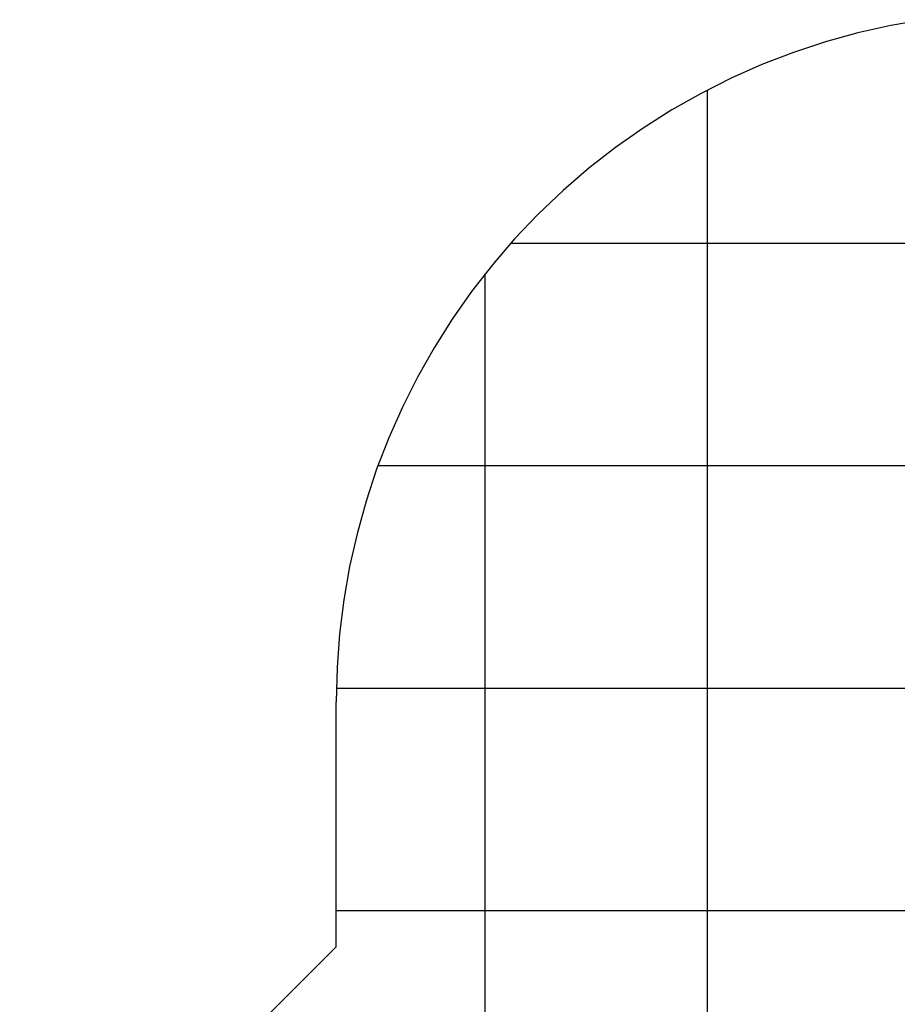
# Model space of a CAD drawing. Extents: x -45.5 to 45.5, y -78.1 to 20.3.
# Drawn here: x -41 to -21.3, y -2 to 20.2 of the extents above; entities that cross this region are included whole.
import ezdxf

# ---------------------------------------------------------------- set-up
doc = ezdxf.new("R2010")
doc.units = 0
for name, pattern in [('NEW_LINE100', [0]), ('NEW_LINE101', [0]), ('NEW_LINE102', [0]), ('NEW_LINE103', [0]), ('NEW_LINE104', [0]), ('NEW_LINE105', [0]), ('NEW_LINE106', [0]), ('NEW_LINE107', [0]), ('NEW_LINE108', [0]), ('NEW_LINE109', [0]), ('NEW_LINE110', [0]), ('NEW_LINE111', [0]), ('NEW_LINE112', [0]), ('NEW_LINE113', [0]), ('NEW_LINE114', [0]), ('NEW_LINE115', [0]), ('NEW_LINE116', [0]), ('NEW_LINE117', [0]), ('NEW_LINE118', [0]), ('NEW_LINE119', [0]), ('NEW_LINE120', [0]), ('NEW_LINE121', [0]), ('NEW_LINE122', [0]), ('NEW_LINE123', [0]), ('NEW_LINE124', [0]), ('NEW_LINE125', [0]), ('NEW_LINE126', [0]), ('NEW_LINE127', [0])]:
    doc.linetypes.add(name, pattern=pattern)
doc.layers.get('0').update_dxf_attribs({"linetype": 'CONTINUOUS'})

msp = doc.modelspace()

# ---------------------------------------------------------------- linework, layer by layer
at = {"color": 0, "linetype": ''}
for points in [[(-20.6559, 20.1515), (-21.4051, 20.0209), (-22.145, 19.8539), (-22.8749, 19.6514), (-23.5932, 19.4138), (-24.2987, 19.1417), (-24.9899, 18.8352), (-25.6659, 18.4954), (-26.3251, 18.1225), (-26.9665, 17.7173), (-27.5885, 17.28), (-28.1903, 16.8113), (-28.7702, 16.3117), (-29.3273, 15.7818), (-29.3273, 15.7818), (-29.8572, 15.2247), (-30.3568, 14.6448), (-30.8255, 14.043), (-31.2628, 13.421), (-31.668, 12.7796), (-32.0409, 12.1204), (-32.3807, 11.4444), (-32.6872, 10.7532), (-32.9594, 10.0477), (-33.197, 9.3294), (-33.3995, 8.5995), (-33.5665, 7.8596), (-33.6971, 7.1104), (-33.7912, 6.3535), (-33.8481, 5.5902), (-33.8672, 4.8217)], [(-33.8672, -0.6869), (-33.8672, 4.8217)], [(-33.8672, -0.6869), (-33.8672, 4.8217)], [(-33.8672, -0.6869), (-33.8672, 4.8217)], [(-33.8672, -0.6869), (-33.8672, 4.8217)], [(-33.8672, -0.6869), (-33.8672, 4.8217)], [(-33.8672, -0.6869), (-33.8672, 4.8217)], [(-33.8672, -0.6869), (-33.8672, 4.8217)], [(-33.8672, -0.6869), (-33.8672, 4.8217)], [(-33.8672, -0.6869), (-33.8672, 4.8217)], [(-33.8672, -0.6869), (-33.8672, 4.8217)], [(-33.8672, -0.6869), (-33.8672, 4.8217)], [(-33.8672, -0.6869), (-33.8672, 4.8217)], [(-33.8672, -0.6869), (-33.8672, 4.8217)], [(-33.8672, -0.6869), (-33.8672, 4.8217)], [(-33.8672, -0.6869), (-33.8672, 4.8217)], [(-33.8672, -0.6869), (-33.8672, 4.8217)], [(-33.8672, -0.6869), (-33.8672, 4.8217)]]:
    msp.add_lwpolyline(points, dxfattribs=at)
at = {"color": 0}
for points in [[(-25.5202, 18.5724), (-25.5202, 18.5724)], [(-25.5202, -41.1166), (-25.5202, 18.5724)], [(-25.5202, -41.1166), (-25.5202, 18.5724)], [(-25.5202, -41.1166), (-25.5202, 18.5724)], [(-25.5202, -41.1166), (-25.5202, 18.5724)], [(-25.5202, -41.1166), (-25.5202, 18.5724)], [(-25.5202, -41.1166), (-25.5202, 18.5724)], [(-25.5202, -41.1166), (-25.5202, 18.5724)], [(-25.5202, -41.1166), (-25.5202, 18.5724)], [(-25.5202, -41.1166), (-25.5202, 18.5724)], [(-25.5202, -41.1166), (-25.5202, 18.5724)], [(-25.5202, -41.1166), (-25.5202, 18.5724)], [(-25.5202, -41.1166), (-25.5202, 18.5724)], [(-25.5202, -41.1166), (-25.5202, 18.5724)], [(-25.5202, -41.1166), (-25.5202, 18.5724)], [(-25.5202, -41.1166), (-25.5202, 18.5724)], [(-25.5202, -41.1166), (-25.5202, 18.5724)], [(-25.5202, -41.1166), (-25.5202, 18.5724)], [(-25.5202, -41.1166), (-25.5202, 18.5724)], [(-25.5202, -41.1166), (-25.5202, 18.5724)], [(-25.5202, -41.1166), (-25.5202, 18.5724)], [(-25.5202, -41.1166), (-25.5202, 18.5724)], [(-29.9499, 15.1216), (-29.9499, 15.1216)], [(20.6379, 15.1216), (-29.9499, 15.1216)], [(20.6379, 15.1216), (-29.9499, 15.1216)], [(20.6379, 15.1216), (-29.9499, 15.1216)], [(20.6379, 15.1216), (-29.9499, 15.1216)], [(20.6379, 15.1216), (-29.9499, 15.1216)], [(20.6379, 15.1216), (-29.9499, 15.1216)], [(20.6379, 15.1216), (-29.9499, 15.1216)], [(20.6379, 15.1216), (-29.9499, 15.1216)], [(20.6379, 15.1216), (-29.9499, 15.1216)], [(20.6379, 15.1216), (-29.9499, 15.1216)], [(20.6379, 15.1216), (-29.9499, 15.1216)], [(20.6379, 15.1216), (-29.9499, 15.1216)], [(20.6379, 15.1216), (-29.9499, 15.1216)], [(20.6379, 15.1216), (-29.9499, 15.1216)], [(20.6379, 15.1216), (-29.9499, 15.1216)], [(20.6379, 15.1216), (-29.9499, 15.1216)], [(20.6379, 15.1216), (-29.9499, 15.1216)], [(20.6379, 15.1216), (-29.9499, 15.1216)], [(20.6379, 15.1216), (-29.9499, 15.1216)], [(20.6379, 15.1216), (-29.9499, 15.1216)], [(20.6379, 15.1216), (-29.9499, 15.1216)], [(-30.5202, 14.4422), (-30.5202, 14.4422)], [(-30.5202, -39.3564), (-30.5202, 14.4422)], [(-30.5202, -39.3564), (-30.5202, 14.4422)], [(-30.5202, -39.3564), (-30.5202, 14.4422)], [(-30.5202, -39.3564), (-30.5202, 14.4422)], [(-30.5202, -39.3564), (-30.5202, 14.4422)], [(-30.5202, -39.3564), (-30.5202, 14.4422)], [(-30.5202, -39.3564), (-30.5202, 14.4422)], [(-30.5202, -39.3564), (-30.5202, 14.4422)], [(-30.5202, -39.3564), (-30.5202, 14.4422)], [(-30.5202, -39.3564), (-30.5202, 14.4422)], [(-30.5202, -39.3564), (-30.5202, 14.4422)], [(-30.5202, -39.3564), (-30.5202, 14.4422)], [(-30.5202, -39.3564), (-30.5202, 14.4422)], [(-30.5202, -39.3564), (-30.5202, 14.4422)], [(-30.5202, -39.3564), (-30.5202, 14.4422)], [(-30.5202, -39.3564), (-30.5202, 14.4422)], [(-30.5202, -39.3564), (-30.5202, 14.4422)], [(-30.5202, -39.3564), (-30.5202, 14.4422)], [(-30.5202, -39.3564), (-30.5202, 14.4422)], [(-30.5202, -39.3564), (-30.5202, 14.4422)], [(-30.5202, -39.3564), (-30.5202, 14.4422)], [(-32.9329, 10.1216), (-32.9329, 10.1216)], [(24.0337, 10.1216), (-32.9329, 10.1216)], [(24.0337, 10.1216), (-32.9329, 10.1216)], [(24.0337, 10.1216), (-32.9329, 10.1216)], [(24.0337, 10.1216), (-32.9329, 10.1216)], [(24.0337, 10.1216), (-32.9329, 10.1216)], [(24.0337, 10.1216), (-32.9329, 10.1216)], [(24.0337, 10.1216), (-32.9329, 10.1216)], [(24.0337, 10.1216), (-32.9329, 10.1216)], [(24.0337, 10.1216), (-32.9329, 10.1216)], [(24.0337, 10.1216), (-32.9329, 10.1216)], [(24.0337, 10.1216), (-32.9329, 10.1216)], [(24.0337, 10.1216), (-32.9329, 10.1216)], [(24.0337, 10.1216), (-32.9329, 10.1216)], [(24.0337, 10.1216), (-32.9329, 10.1216)], [(24.0337, 10.1216), (-32.9329, 10.1216)], [(24.0337, 10.1216), (-32.9329, 10.1216)], [(24.0337, 10.1216), (-32.9329, 10.1216)], [(24.0337, 10.1216), (-32.9329, 10.1216)], [(24.0337, 10.1216), (-32.9329, 10.1216)], [(24.0337, 10.1216), (-32.9329, 10.1216)], [(24.0337, 10.1216), (-32.9329, 10.1216)], [(-33.8643, 5.1217), (-33.8643, 5.1217)], [(27.0778, 5.1217), (-33.8643, 5.1217)], [(27.0778, 5.1217), (-33.8643, 5.1217)], [(27.0778, 5.1217), (-33.8643, 5.1217)], [(27.0778, 5.1217), (-33.8643, 5.1217)], [(27.0778, 5.1217), (-33.8643, 5.1217)], [(27.0778, 5.1217), (-33.8643, 5.1217)], [(27.0778, 5.1217), (-33.8643, 5.1217)], [(27.0778, 5.1217), (-33.8643, 5.1217)], [(27.0778, 5.1217), (-33.8643, 5.1217)], [(27.0778, 5.1217), (-33.8643, 5.1217)], [(27.0778, 5.1217), (-33.8643, 5.1217)], [(27.0778, 5.1217), (-33.8643, 5.1217)], [(27.0778, 5.1217), (-33.8643, 5.1217)], [(27.0778, 5.1217), (-33.8643, 5.1217)], [(27.0778, 5.1217), (-33.8643, 5.1217)], [(27.0778, 5.1217), (-33.8643, 5.1217)], [(27.0778, 5.1217), (-33.8643, 5.1217)], [(27.0778, 5.1217), (-33.8643, 5.1217)], [(27.0778, 5.1217), (-33.8643, 5.1217)], [(27.0778, 5.1217), (-33.8643, 5.1217)], [(27.0778, 5.1217), (-33.8643, 5.1217)], [(-33.8672, 0.1217), (-33.8672, 0.1217)], [(30.1219, 0.1217), (-33.8672, 0.1217)], [(30.1219, 0.1217), (-33.8672, 0.1217)], [(30.1219, 0.1217), (-33.8672, 0.1217)], [(30.1219, 0.1217), (-33.8672, 0.1217)], [(30.1219, 0.1217), (-33.8672, 0.1217)], [(30.1219, 0.1217), (-33.8672, 0.1217)], [(30.1219, 0.1217), (-33.8672, 0.1217)], [(30.1219, 0.1217), (-33.8672, 0.1217)], [(30.1219, 0.1217), (-33.8672, 0.1217)], [(30.1219, 0.1217), (-33.8672, 0.1217)], [(30.1219, 0.1217), (-33.8672, 0.1217)], [(30.1219, 0.1217), (-33.8672, 0.1217)], [(30.1219, 0.1217), (-33.8672, 0.1217)], [(30.1219, 0.1217), (-33.8672, 0.1217)], [(30.1219, 0.1217), (-33.8672, 0.1217)], [(30.1219, 0.1217), (-33.8672, 0.1217)], [(30.1219, 0.1217), (-33.8672, 0.1217)], [(30.1219, 0.1217), (-33.8672, 0.1217)], [(30.1219, 0.1217), (-33.8672, 0.1217)], [(30.1219, 0.1217), (-33.8672, 0.1217)], [(30.1219, 0.1217), (-33.8672, 0.1217)]]:
    msp.add_lwpolyline(points, dxfattribs=at)
at = {"color": 0, "linetype": 'NEW_LINE123'}
msp.add_lwpolyline([(-33.8672, 4.8217), (-33.8672, 4.8217)], dxfattribs=at)
at = {"color": 0, "linetype": 'NEW_LINE124'}
msp.add_lwpolyline([(-33.8672, -0.6869), (-33.8672, 4.8217)], dxfattribs=at)
at = {"color": 0, "linetype": 'NEW_LINE125'}
msp.add_lwpolyline([(-33.8672, -0.6869), (-33.8672, 4.8217)], dxfattribs=at)
at = {"color": 0, "linetype": 'NEW_LINE126'}
msp.add_lwpolyline([(-33.8672, -0.6869), (-33.8672, 4.8217)], dxfattribs=at)
at = {"color": 0, "linetype": 'NEW_LINE127'}
msp.add_lwpolyline([(-33.8672, -0.6869), (-33.8672, 4.8217)], dxfattribs=at)
at = {"color": 0, "linetype": 'NEW_LINE101'}
msp.add_lwpolyline([(-40.9803, -7.8001), (-33.8672, -0.6869)], dxfattribs=at)
at = {"color": 0, "linetype": 'NEW_LINE102'}
msp.add_lwpolyline([(-40.9803, -7.8001), (-33.8672, -0.6869)], dxfattribs=at)
at = {"color": 0, "linetype": 'NEW_LINE103'}
msp.add_lwpolyline([(-40.9803, -7.8001), (-33.8672, -0.6869)], dxfattribs=at)
at = {"color": 0, "linetype": 'NEW_LINE104'}
msp.add_lwpolyline([(-40.9803, -7.8001), (-33.8672, -0.6869)], dxfattribs=at)
at = {"color": 0, "linetype": 'NEW_LINE105'}
msp.add_lwpolyline([(-40.9803, -7.8001), (-33.8672, -0.6869)], dxfattribs=at)
at = {"color": 0, "linetype": 'NEW_LINE106'}
msp.add_lwpolyline([(-40.9803, -7.8001), (-33.8672, -0.6869)], dxfattribs=at)
at = {"color": 0, "linetype": 'NEW_LINE107'}
msp.add_lwpolyline([(-40.9803, -7.8001), (-33.8672, -0.6869)], dxfattribs=at)
at = {"color": 0, "linetype": 'NEW_LINE108'}
msp.add_lwpolyline([(-40.9803, -7.8001), (-33.8672, -0.6869)], dxfattribs=at)
at = {"color": 0, "linetype": 'NEW_LINE109'}
msp.add_lwpolyline([(-40.9803, -7.8001), (-33.8672, -0.6869)], dxfattribs=at)
at = {"color": 0, "linetype": 'NEW_LINE110'}
msp.add_lwpolyline([(-40.9803, -7.8001), (-33.8672, -0.6869)], dxfattribs=at)
at = {"color": 0, "linetype": 'NEW_LINE111'}
msp.add_lwpolyline([(-40.9803, -7.8001), (-33.8672, -0.6869)], dxfattribs=at)
at = {"color": 0, "linetype": 'NEW_LINE112'}
msp.add_lwpolyline([(-40.9803, -7.8001), (-33.8672, -0.6869)], dxfattribs=at)
at = {"color": 0, "linetype": 'NEW_LINE113'}
msp.add_lwpolyline([(-40.9803, -7.8001), (-33.8672, -0.6869)], dxfattribs=at)
at = {"color": 0, "linetype": 'NEW_LINE114'}
msp.add_lwpolyline([(-40.9803, -7.8001), (-33.8672, -0.6869)], dxfattribs=at)
at = {"color": 0, "linetype": 'NEW_LINE115'}
msp.add_lwpolyline([(-40.9803, -7.8001), (-33.8672, -0.6869)], dxfattribs=at)
at = {"color": 0, "linetype": 'NEW_LINE116'}
msp.add_lwpolyline([(-40.9803, -7.8001), (-33.8672, -0.6869)], dxfattribs=at)
at = {"color": 0, "linetype": 'NEW_LINE117'}
msp.add_lwpolyline([(-40.9803, -7.8001), (-33.8672, -0.6869)], dxfattribs=at)
at = {"color": 0, "linetype": 'NEW_LINE118'}
msp.add_lwpolyline([(-40.9803, -7.8001), (-33.8672, -0.6869)], dxfattribs=at)
at = {"color": 0, "linetype": 'NEW_LINE119'}
msp.add_lwpolyline([(-40.9803, -7.8001), (-33.8672, -0.6869)], dxfattribs=at)
at = {"color": 0, "linetype": 'NEW_LINE120'}
msp.add_lwpolyline([(-40.9803, -7.8001), (-33.8672, -0.6869)], dxfattribs=at)
at = {"color": 0, "linetype": 'NEW_LINE121'}
msp.add_lwpolyline([(-40.9803, -7.8001), (-33.8672, -0.6869)], dxfattribs=at)
at = {"color": 0, "linetype": 'NEW_LINE100'}
msp.add_lwpolyline([(-33.8672, -0.6869), (-33.8672, -0.6869)], dxfattribs=at)
at = {"color": 0, "linetype": 'NEW_LINE122'}
msp.add_lwpolyline([(-33.8672, -0.6869), (-33.8672, -0.6869)], dxfattribs=at)

doc.saveas('drawing.dxf')
